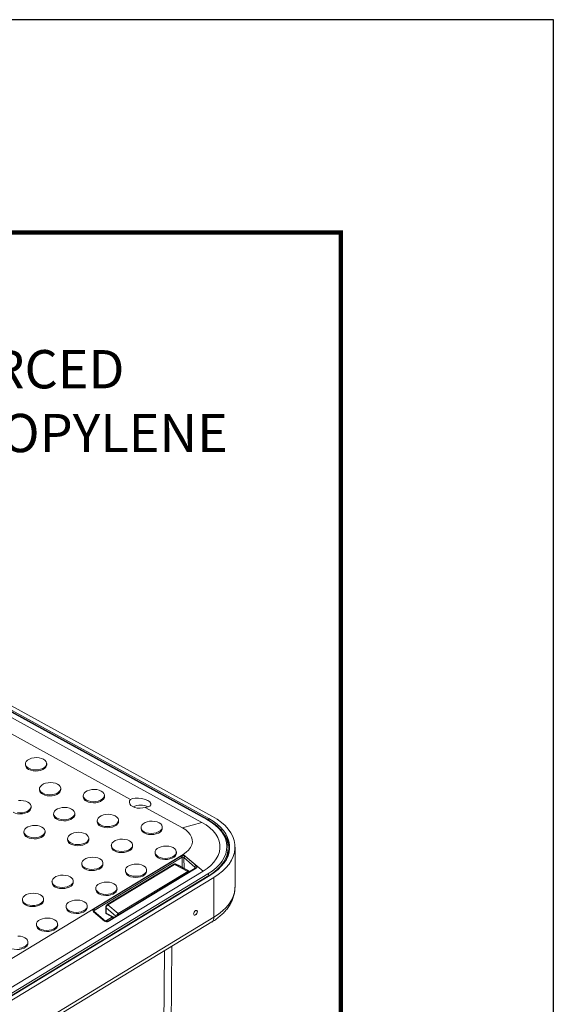
# Model space of a CAD drawing. Units: inches. Extents: x -213.1 to -125.1, y -516.6 to -448.6.
# Drawn here: x -135.1 to -125.1, y -467.1 to -448.6 of the extents above; entities that cross this region are included whole.
import ezdxf

# ---------------------------------------------------------------- set-up
doc = ezdxf.new("R2010")
doc.units = ezdxf.units.IN
doc.header["$MEASUREMENT"] = 0
doc.layers.add('DIM', color=7, linetype='Continuous', lineweight=9)
doc.layers.add('FRA', color=5, linetype='Continuous', lineweight=30)
doc.styles.get("Standard").update_dxf_attribs({"font": 'arial.ttf'})
doc.dimstyles.new('8X', dxfattribs={"dimscale": 4, "dimtxt": 0.18, "dimasz": 0.18, "dimexe": 0.18, "dimexo": 0.18, "dimgap": 0.18, "dimtad": 0, "dimtih": 1, "dimtoh": 1, "dimrnd": 0.13, "dimdsep": 46, "dimtxsty": 'Standard', "dimcen": -0.18, "dimclrd": 256, "dimclre": 256, "dimadec": 0, "dimazin": 0, "dimtfac": 1, "dimtdec": 3, "dimtofl": 0, "dimtmove": 0, "dimatfit": 0, "dimfxl": 1, "dimtolj": 1, "dimarcsym": 0})

msp = doc.modelspace()

# ---------------------------------------------------------------- linework, layer by layer
at = {"color": 7, "linetype": 'Continuous', "lineweight": 15}
for p, q in [((-131.686, -463.674), (-143.161, -457.373)), ((-131.595, -463.619), (-143.07, -457.318)), ((-131.583, -463.617), (-143.058, -457.316)), ((-131.559, -463.604), (-143.033, -457.303)), ((-131.489, -463.562), (-142.964, -457.261)), ((-133.03, -463.242), (-143.524, -457.479)), ((-135.009, -462.577), (-135.008, -462.598)), ((-134.609, -462.59), (-134.609, -462.568)), ((-134.744, -463.045), (-134.744, -463.066)), ((-134.344, -463.058), (-134.344, -463.036)), ((-133.921, -463.174), (-133.921, -463.196)), ((-133.521, -463.187), (-133.521, -463.165)), ((-134.902, -463.397), (-134.903, -463.375)), ((-134.079, -463.526), (-134.08, -463.504)), ((-132.05, -463.78), (-132.754, -463.393)), ((-134.48, -463.513), (-134.479, -463.534)), ((-133.656, -463.642), (-133.656, -463.664)), ((-133.256, -463.655), (-133.256, -463.633)), ((-131.686, -463.674), (-132.05, -463.78)), ((-135.038, -463.851), (-135.038, -463.873)), ((-134.638, -463.865), (-134.638, -463.843)), ((-132.833, -463.771), (-132.833, -463.793)), ((-132.433, -463.785), (-132.433, -463.763)), ((-134.215, -463.981), (-134.214, -464.002)), ((-133.814, -463.994), (-133.815, -463.972)), ((-133.392, -464.11), (-133.391, -464.132)), ((-132.991, -464.123), (-132.992, -464.102)), ((-132.568, -464.239), (-132.568, -464.261)), ((-132.168, -464.253), (-132.168, -464.231)), ((-131.191, -464.183), (-131.192, -464.142)), ((-131.064, -464.892), (-131.064, -464.138)), ((-147.399, -473.589), (-132.039, -464.276)), ((-132.072, -464.302), (-133.727, -465.306)), ((-133.714, -465.331), (-132.059, -464.328)), ((-132.039, -464.276), (-131.666, -464.593)), ((-132.025, -464.338), (-131.819, -464.514)), ((-131.798, -464.488), (-132.004, -464.312)), ((-147.026, -473.906), (-131.666, -464.593)), ((-133.95, -464.449), (-133.95, -464.471)), ((-133.55, -464.462), (-133.55, -464.44)), ((-132.213, -464.461), (-133.468, -465.222)), ((-131.814, -464.533), (-133.467, -465.536)), ((-133.457, -465.225), (-132.202, -464.464)), ((-133.45, -465.539), (-131.797, -464.538)), ((-131.953, -464.596), (-133.262, -465.39)), ((-133.127, -464.578), (-133.126, -464.6)), ((-132.727, -464.591), (-132.727, -464.57)), ((-132.202, -464.464), (-131.953, -464.596)), ((-132.131, -464.479), (-132.185, -464.457)), ((-131.964, -464.573), (-132.181, -464.458)), ((-132.181, -464.458), (-132.13, -464.48)), ((-132.13, -464.48), (-132.131, -464.479)), ((-131.964, -464.573), (-132.13, -464.48)), ((-132.13, -464.48), (-132.117, -464.486)), ((-131.926, -464.594), (-132.117, -464.486)), ((-131.92, -464.598), (-131.934, -464.589)), ((-131.926, -464.594), (-131.934, -464.59)), ((-131.812, -464.531), (-131.814, -464.534)), ((-146.933, -473.957), (-131.573, -464.644)), ((-146.915, -473.986), (-131.556, -464.673)), ((-146.895, -473.985), (-131.536, -464.672)), ((-146.824, -474.024), (-131.464, -464.711)), ((-134.509, -464.787), (-134.508, -464.809)), ((-134.108, -464.801), (-134.109, -464.779)), ((-131.46, -465.459), (-131.464, -464.711)), ((-133.685, -464.917), (-133.685, -464.939)), ((-133.285, -464.93), (-133.286, -464.908)), ((-135.067, -465.126), (-135.067, -465.148)), ((-134.667, -465.139), (-134.667, -465.117)), ((-134.244, -465.255), (-134.244, -465.277)), ((-133.844, -465.269), (-133.844, -465.247)), ((-133.726, -465.355), (-133.518, -465.531)), ((-133.504, -465.531), (-133.715, -465.353)), ((-133.497, -465.276), (-133.495, -465.374)), ((-133.49, -465.38), (-133.492, -465.283)), ((-133.262, -465.39), (-133.457, -465.225)), ((-146.859, -474.861), (-131.499, -465.548)), ((-146.819, -474.772), (-131.46, -465.459)), ((-133.367, -465.457), (-133.485, -465.392)), ((-133.351, -465.465), (-133.367, -465.457)), ((-134.803, -465.594), (-134.802, -465.616)), ((-134.402, -465.607), (-134.403, -465.586)), ((-134.961, -465.946), (-134.961, -465.924)), ((-132.293, -470.8), (-132.251, -466.004))]:
    msp.add_line(p, q, dxfattribs=at)
at = {"color": 8, "linetype": 'Continuous', "lineweight": 15}
for p, q in [((-131.559, -463.604), (-131.559, -463.631)), ((-132.059, -464.328), (-132.056, -464.52)), ((-132.022, -464.539), (-132.025, -464.338)), ((-131.819, -464.514), (-131.819, -464.537)), ((-131.555, -464.684), (-131.556, -464.673)), ((-133.713, -465.355), (-133.714, -465.331)), ((-133.492, -465.283), (-133.308, -465.439)), ((-133.372, -465.454), (-133.501, -465.532)), ((-133.342, -465.46), (-133.49, -465.38)), ((-133.349, -465.465), (-133.485, -465.392)), ((-132.392, -466.09), (-132.435, -471))]:
    msp.add_line(p, q, dxfattribs=at)
at = {"color": 7}
msp.add_lwpolyline([(-213.072, -516.578), (-125.072, -516.578), (-125.072, -448.578), (-213.072, -448.578)], close=True, dxfattribs=at)
at = {"color": 7, "linetype": 'Continuous', "lineweight": 15, "flags": 128}
for points in [[(-134.949, -462.657), (-134.979, -462.636), (-134.999, -462.611), (-135.008, -462.584), (-135.006, -462.556), (-134.992, -462.529), (-134.968, -462.504), (-134.934, -462.484), (-134.893, -462.469), (-134.847, -462.46), (-134.799, -462.457), (-134.752, -462.461), (-134.708, -462.471), (-134.669, -462.488), (-134.639, -462.509), (-134.619, -462.534), (-134.61, -462.561), (-134.612, -462.589), (-134.626, -462.616), (-134.65, -462.64), (-134.684, -462.661), (-134.725, -462.676), (-134.77, -462.685), (-134.819, -462.688), (-134.866, -462.684), (-134.91, -462.673), (-134.949, -462.657)], [(-134.609, -462.59), (-134.611, -462.611), (-134.625, -462.638), (-134.65, -462.662), (-134.683, -462.682), (-134.724, -462.698), (-134.77, -462.707), (-134.818, -462.71), (-134.866, -462.706), (-134.91, -462.695), (-134.948, -462.679)], [(-134.684, -463.125), (-134.714, -463.104), (-134.734, -463.079), (-134.744, -463.052), (-134.741, -463.024), (-134.728, -462.997), (-134.703, -462.973), (-134.67, -462.952), (-134.629, -462.937), (-134.583, -462.928), (-134.535, -462.925), (-134.487, -462.929), (-134.443, -462.939), (-134.405, -462.956), (-134.374, -462.977), (-134.354, -463.002), (-134.345, -463.029), (-134.347, -463.057), (-134.361, -463.084), (-134.385, -463.108), (-134.419, -463.129), (-134.46, -463.144), (-134.506, -463.153), (-134.554, -463.156), (-134.601, -463.152), (-134.646, -463.141), (-134.684, -463.125)], [(-134.344, -463.058), (-134.347, -463.079), (-134.36, -463.106), (-134.385, -463.13), (-134.419, -463.15), (-134.459, -463.166), (-134.505, -463.175), (-134.553, -463.178), (-134.601, -463.174), (-134.645, -463.163), (-134.683, -463.147)], [(-133.861, -463.254), (-133.891, -463.233), (-133.911, -463.208), (-133.92, -463.181), (-133.918, -463.153), (-133.904, -463.126), (-133.88, -463.102), (-133.846, -463.081), (-133.805, -463.066), (-133.76, -463.057), (-133.711, -463.054), (-133.664, -463.058), (-133.62, -463.069), (-133.581, -463.085), (-133.551, -463.106), (-133.531, -463.131), (-133.522, -463.158), (-133.524, -463.186), (-133.538, -463.213), (-133.562, -463.238), (-133.596, -463.258), (-133.637, -463.273), (-133.683, -463.283), (-133.731, -463.285), (-133.778, -463.281), (-133.822, -463.271), (-133.861, -463.254)], [(-135.141, -463.266), (-135.093, -463.264), (-135.046, -463.268), (-135.001, -463.278), (-134.963, -463.294), (-134.933, -463.316), (-134.913, -463.341), (-134.903, -463.368), (-134.906, -463.396), (-134.919, -463.422), (-134.944, -463.447), (-134.978, -463.467), (-135.018, -463.483), (-135.064, -463.492), (-135.112, -463.495), (-135.16, -463.491)], [(-133.521, -463.187), (-133.523, -463.208), (-133.537, -463.235), (-133.562, -463.259), (-133.595, -463.28), (-133.636, -463.295), (-133.682, -463.304), (-133.73, -463.307), (-133.778, -463.303), (-133.822, -463.293), (-133.86, -463.276)], [(-132.754, -463.393), (-132.801, -463.404), (-132.852, -463.409), (-132.903, -463.405), (-132.95, -463.395), (-132.99, -463.377), (-133.022, -463.355), (-133.043, -463.328), (-133.051, -463.299), (-133.047, -463.27), (-133.03, -463.242)], [(-134.902, -463.397), (-134.905, -463.417), (-134.919, -463.444), (-134.943, -463.469), (-134.977, -463.489), (-135.018, -463.504), (-135.064, -463.514), (-135.112, -463.516), (-135.159, -463.512), (-135.204, -463.502), (-135.242, -463.485)], [(-134.419, -463.593), (-134.449, -463.572), (-134.47, -463.547), (-134.479, -463.52), (-134.477, -463.492), (-134.463, -463.465), (-134.439, -463.441), (-134.405, -463.42), (-134.364, -463.405), (-134.318, -463.396), (-134.27, -463.393), (-134.222, -463.397), (-134.178, -463.407), (-134.14, -463.424), (-134.11, -463.445), (-134.089, -463.47), (-134.08, -463.497), (-134.082, -463.525), (-134.096, -463.552), (-134.121, -463.576), (-134.154, -463.597), (-134.195, -463.612), (-134.241, -463.621), (-134.289, -463.624), (-134.337, -463.62), (-134.381, -463.609), (-134.419, -463.593)], [(-134.079, -463.526), (-134.082, -463.547), (-134.096, -463.574), (-134.12, -463.598), (-134.154, -463.618), (-134.195, -463.634), (-134.241, -463.643), (-134.289, -463.646), (-134.336, -463.642), (-134.38, -463.631), (-134.419, -463.615)], [(-133.596, -463.722), (-133.626, -463.701), (-133.647, -463.676), (-133.656, -463.649), (-133.653, -463.621), (-133.64, -463.594), (-133.615, -463.57), (-133.582, -463.55), (-133.541, -463.534), (-133.495, -463.525), (-133.447, -463.522), (-133.399, -463.526), (-133.355, -463.537), (-133.317, -463.553), (-133.287, -463.574), (-133.266, -463.599), (-133.257, -463.627), (-133.259, -463.654), (-133.273, -463.681), (-133.297, -463.706), (-133.331, -463.726), (-133.372, -463.741), (-133.418, -463.751), (-133.466, -463.753), (-133.513, -463.749), (-133.558, -463.739), (-133.596, -463.722)], [(-133.256, -463.655), (-133.259, -463.676), (-133.273, -463.703), (-133.297, -463.727), (-133.331, -463.748), (-133.372, -463.763), (-133.417, -463.772), (-133.465, -463.775), (-133.513, -463.771), (-133.557, -463.761), (-133.596, -463.744)], [(-132.773, -463.852), (-132.803, -463.831), (-132.823, -463.806), (-132.833, -463.778), (-132.83, -463.751), (-132.816, -463.724), (-132.792, -463.699), (-132.758, -463.679), (-132.717, -463.664), (-132.672, -463.654), (-132.624, -463.652), (-132.576, -463.656), (-132.532, -463.666), (-132.493, -463.682), (-132.463, -463.704), (-132.443, -463.729), (-132.434, -463.756), (-132.436, -463.784), (-132.45, -463.811), (-132.474, -463.835), (-132.508, -463.855), (-132.549, -463.871), (-132.595, -463.88), (-132.643, -463.883), (-132.69, -463.879), (-132.734, -463.868), (-132.773, -463.852)], [(-131.666, -464.593), (-131.589, -464.54), (-131.521, -464.484), (-131.463, -464.424), (-131.416, -464.361), (-131.381, -464.295), (-131.358, -464.228), (-131.348, -464.16), (-131.349, -464.092), (-131.363, -464.025), (-131.389, -463.959), (-131.427, -463.895), (-131.476, -463.834), (-131.536, -463.776), (-131.606, -463.723), (-131.686, -463.674)], [(-131.573, -464.644), (-131.492, -464.589), (-131.419, -464.531), (-131.357, -464.468), (-131.306, -464.403), (-131.266, -464.335), (-131.238, -464.265), (-131.221, -464.195), (-131.216, -464.123), (-131.224, -464.052), (-131.244, -463.982), (-131.275, -463.914), (-131.318, -463.848), (-131.372, -463.785), (-131.437, -463.725), (-131.511, -463.669), (-131.595, -463.619)], [(-131.536, -464.672), (-131.456, -464.619), (-131.384, -464.561), (-131.322, -464.501), (-131.269, -464.437), (-131.227, -464.371), (-131.195, -464.303), (-131.175, -464.234), (-131.165, -464.165), (-131.166, -464.095), (-131.179, -464.026), (-131.203, -463.958), (-131.237, -463.891), (-131.282, -463.827), (-131.337, -463.766), (-131.402, -463.708), (-131.476, -463.654), (-131.559, -463.604)], [(-131.464, -464.711), (-131.378, -464.654), (-131.301, -464.592), (-131.234, -464.527), (-131.177, -464.459), (-131.132, -464.388), (-131.098, -464.315), (-131.075, -464.24), (-131.065, -464.165), (-131.067, -464.09), (-131.08, -464.016), (-131.106, -463.942), (-131.143, -463.871), (-131.191, -463.802), (-131.251, -463.736), (-131.321, -463.674), (-131.4, -463.615), (-131.489, -463.562)], [(-134.978, -463.932), (-135.008, -463.91), (-135.028, -463.885), (-135.038, -463.858), (-135.035, -463.83), (-135.021, -463.804), (-134.997, -463.779), (-134.963, -463.759), (-134.922, -463.744), (-134.877, -463.734), (-134.829, -463.732), (-134.781, -463.736), (-134.737, -463.746), (-134.698, -463.762), (-134.668, -463.784), (-134.648, -463.809), (-134.639, -463.836), (-134.641, -463.864), (-134.655, -463.891), (-134.679, -463.915), (-134.713, -463.935), (-134.754, -463.951), (-134.8, -463.96), (-134.848, -463.963), (-134.895, -463.959), (-134.939, -463.948), (-134.978, -463.932)], [(-134.638, -463.865), (-134.641, -463.885), (-134.654, -463.912), (-134.679, -463.937), (-134.712, -463.957), (-134.753, -463.972), (-134.799, -463.982), (-134.847, -463.984), (-134.895, -463.98), (-134.939, -463.97), (-134.977, -463.953)], [(-134.155, -464.061), (-134.185, -464.04), (-134.205, -464.015), (-134.214, -463.988), (-134.212, -463.96), (-134.198, -463.933), (-134.174, -463.909), (-134.14, -463.888), (-134.099, -463.873), (-134.053, -463.864), (-134.005, -463.861), (-133.958, -463.865), (-133.914, -463.875), (-133.875, -463.892), (-133.845, -463.913), (-133.825, -463.938), (-133.815, -463.965), (-133.818, -463.993), (-133.832, -464.02), (-133.856, -464.044), (-133.89, -464.065), (-133.931, -464.08), (-133.976, -464.089), (-134.024, -464.092), (-134.072, -464.088), (-134.116, -464.077), (-134.155, -464.061)], [(-132.433, -463.785), (-132.436, -463.806), (-132.449, -463.832), (-132.474, -463.857), (-132.507, -463.877), (-132.548, -463.892), (-132.594, -463.902), (-132.642, -463.904), (-132.69, -463.9), (-132.734, -463.89), (-132.772, -463.874)], [(-132.039, -464.276), (-131.983, -464.237), (-131.937, -464.194), (-131.902, -464.148), (-131.879, -464.099), (-131.867, -464.049), (-131.869, -463.999), (-131.882, -463.95), (-131.907, -463.902), (-131.944, -463.857), (-131.992, -463.816), (-132.05, -463.78)], [(-133.814, -463.994), (-133.817, -464.015), (-133.831, -464.042), (-133.855, -464.066), (-133.889, -464.086), (-133.93, -464.102), (-133.976, -464.111), (-134.024, -464.114), (-134.072, -464.11), (-134.116, -464.099), (-134.154, -464.083)], [(-133.331, -464.19), (-133.361, -464.169), (-133.382, -464.144), (-133.391, -464.117), (-133.389, -464.089), (-133.375, -464.062), (-133.351, -464.038), (-133.317, -464.018), (-133.276, -464.002), (-133.23, -463.993), (-133.182, -463.99), (-133.135, -463.994), (-133.09, -464.005), (-133.052, -464.021), (-133.022, -464.042), (-133.001, -464.067), (-132.992, -464.095), (-132.995, -464.122), (-133.008, -464.149), (-133.033, -464.174), (-133.066, -464.194), (-133.107, -464.209), (-133.153, -464.219), (-133.201, -464.221), (-133.249, -464.217), (-133.293, -464.207), (-133.331, -464.19)], [(-132.991, -464.123), (-132.994, -464.144), (-133.008, -464.171), (-133.032, -464.195), (-133.066, -464.216), (-133.107, -464.231), (-133.153, -464.24), (-133.201, -464.243), (-133.248, -464.239), (-133.293, -464.229), (-133.331, -464.212)], [(-132.508, -464.32), (-132.538, -464.299), (-132.559, -464.274), (-132.568, -464.246), (-132.566, -464.219), (-132.552, -464.192), (-132.527, -464.167), (-132.494, -464.147), (-132.453, -464.132), (-132.407, -464.122), (-132.359, -464.12), (-132.311, -464.124), (-132.267, -464.134), (-132.229, -464.15), (-132.199, -464.172), (-132.178, -464.197), (-132.169, -464.224), (-132.171, -464.252), (-132.185, -464.279), (-132.21, -464.303), (-132.243, -464.323), (-132.284, -464.339), (-132.33, -464.348), (-132.378, -464.351), (-132.426, -464.347), (-132.47, -464.336), (-132.508, -464.32)], [(-132.168, -464.253), (-132.172, -464.276), (-132.186, -464.303), (-132.212, -464.327), (-132.246, -464.347), (-132.288, -464.362), (-132.334, -464.37), (-132.382, -464.372), (-132.429, -464.368), (-132.473, -464.357), (-132.511, -464.34), (-132.54, -464.318), (-132.559, -464.293), (-132.568, -464.266), (-132.568, -464.261)], [(-133.89, -464.529), (-133.92, -464.508), (-133.94, -464.483), (-133.95, -464.456), (-133.947, -464.428), (-133.934, -464.401), (-133.909, -464.377), (-133.875, -464.356), (-133.835, -464.341), (-133.789, -464.332), (-133.741, -464.329), (-133.693, -464.333), (-133.649, -464.343), (-133.611, -464.36), (-133.58, -464.381), (-133.56, -464.406), (-133.551, -464.433), (-133.553, -464.461), (-133.567, -464.488), (-133.591, -464.512), (-133.625, -464.533), (-133.666, -464.548), (-133.712, -464.557), (-133.76, -464.56), (-133.807, -464.556), (-133.852, -464.545), (-133.89, -464.529)], [(-133.55, -464.462), (-133.553, -464.483), (-133.566, -464.51), (-133.591, -464.534), (-133.624, -464.554), (-133.665, -464.57), (-133.711, -464.579), (-133.759, -464.582), (-133.807, -464.578), (-133.851, -464.567), (-133.889, -464.551)], [(-133.067, -464.658), (-133.097, -464.637), (-133.117, -464.612), (-133.126, -464.585), (-133.124, -464.557), (-133.11, -464.53), (-133.086, -464.506), (-133.052, -464.486), (-133.011, -464.47), (-132.965, -464.461), (-132.917, -464.458), (-132.87, -464.462), (-132.826, -464.473), (-132.787, -464.489), (-132.757, -464.51), (-132.737, -464.535), (-132.728, -464.563), (-132.73, -464.59), (-132.744, -464.617), (-132.768, -464.642), (-132.802, -464.662), (-132.843, -464.677), (-132.888, -464.687), (-132.937, -464.689), (-132.984, -464.685), (-133.028, -464.675), (-133.067, -464.658)], [(-132.727, -464.591), (-132.729, -464.612), (-132.743, -464.639), (-132.768, -464.663), (-132.801, -464.684), (-132.842, -464.699), (-132.888, -464.708), (-132.936, -464.711), (-132.984, -464.707), (-133.028, -464.697), (-133.066, -464.68)], [(-134.448, -464.868), (-134.479, -464.846), (-134.499, -464.822), (-134.508, -464.794), (-134.506, -464.767), (-134.492, -464.74), (-134.468, -464.715), (-134.434, -464.695), (-134.393, -464.68), (-134.347, -464.67), (-134.299, -464.668), (-134.252, -464.672), (-134.207, -464.682), (-134.169, -464.698), (-134.139, -464.72), (-134.119, -464.745), (-134.109, -464.772), (-134.112, -464.8), (-134.125, -464.827), (-134.15, -464.851), (-134.183, -464.871), (-134.224, -464.887), (-134.27, -464.896), (-134.318, -464.899), (-134.366, -464.895), (-134.41, -464.884), (-134.448, -464.868)], [(-134.108, -464.801), (-134.111, -464.821), (-134.125, -464.848), (-134.149, -464.873), (-134.183, -464.893), (-134.224, -464.908), (-134.27, -464.918), (-134.318, -464.92), (-134.365, -464.916), (-134.41, -464.906), (-134.448, -464.89)], [(-133.625, -464.997), (-133.655, -464.976), (-133.676, -464.951), (-133.685, -464.924), (-133.683, -464.896), (-133.669, -464.869), (-133.644, -464.845), (-133.611, -464.824), (-133.57, -464.809), (-133.524, -464.8), (-133.476, -464.797), (-133.428, -464.801), (-133.384, -464.811), (-133.346, -464.828), (-133.316, -464.849), (-133.295, -464.874), (-133.286, -464.901), (-133.288, -464.929), (-133.302, -464.956), (-133.327, -464.98), (-133.36, -465.001), (-133.401, -465.016), (-133.447, -465.025), (-133.495, -465.028), (-133.543, -465.024), (-133.587, -465.013), (-133.625, -464.997)], [(-133.285, -464.93), (-133.288, -464.951), (-133.302, -464.978), (-133.326, -465.002), (-133.36, -465.022), (-133.401, -465.038), (-133.447, -465.047), (-133.495, -465.05), (-133.542, -465.046), (-133.586, -465.035), (-133.625, -465.019)], [(-135.007, -465.206), (-135.037, -465.185), (-135.057, -465.16), (-135.067, -465.133), (-135.064, -465.105), (-135.051, -465.078), (-135.026, -465.054), (-134.993, -465.034), (-134.952, -465.018), (-134.906, -465.009), (-134.858, -465.006), (-134.81, -465.01), (-134.766, -465.021), (-134.728, -465.037), (-134.697, -465.058), (-134.677, -465.083), (-134.668, -465.111), (-134.67, -465.138), (-134.684, -465.165), (-134.708, -465.19), (-134.742, -465.21), (-134.783, -465.225), (-134.829, -465.235), (-134.877, -465.237), (-134.924, -465.233), (-134.969, -465.223), (-135.007, -465.206)], [(-134.667, -465.139), (-134.67, -465.16), (-134.683, -465.187), (-134.708, -465.211), (-134.742, -465.232), (-134.782, -465.247), (-134.828, -465.256), (-134.876, -465.259), (-134.924, -465.255), (-134.968, -465.245), (-135.006, -465.228)], [(-134.184, -465.336), (-134.214, -465.315), (-134.234, -465.29), (-134.243, -465.262), (-134.241, -465.235), (-134.227, -465.208), (-134.203, -465.183), (-134.169, -465.163), (-134.128, -465.148), (-134.083, -465.138), (-134.034, -465.136), (-133.987, -465.14), (-133.943, -465.15), (-133.904, -465.166), (-133.874, -465.188), (-133.854, -465.213), (-133.845, -465.24), (-133.847, -465.268), (-133.861, -465.295), (-133.885, -465.319), (-133.919, -465.339), (-133.96, -465.355), (-134.006, -465.364), (-134.054, -465.367), (-134.101, -465.363), (-134.145, -465.352), (-134.184, -465.336)], [(-133.844, -465.269), (-133.846, -465.29), (-133.86, -465.316), (-133.885, -465.341), (-133.918, -465.361), (-133.959, -465.376), (-134.005, -465.386), (-134.053, -465.388), (-134.101, -465.384), (-134.145, -465.374), (-134.183, -465.358)], [(-131.833, -465.418), (-131.822, -465.419), (-131.808, -465.414), (-131.795, -465.403), (-131.784, -465.388), (-131.777, -465.37), (-131.774, -465.352)], [(-131.774, -465.352), (-131.777, -465.338), (-131.784, -465.33)], [(-134.742, -465.674), (-134.772, -465.653), (-134.793, -465.628), (-134.802, -465.601), (-134.8, -465.573), (-134.786, -465.546), (-134.761, -465.522), (-134.728, -465.502), (-134.687, -465.486), (-134.641, -465.477), (-134.593, -465.474), (-134.545, -465.478), (-134.501, -465.489), (-134.463, -465.505), (-134.433, -465.526), (-134.412, -465.551), (-134.403, -465.579), (-134.405, -465.606), (-134.419, -465.633), (-134.444, -465.658), (-134.477, -465.678), (-134.518, -465.693), (-134.564, -465.703), (-134.612, -465.705), (-134.66, -465.701), (-134.704, -465.691), (-134.742, -465.674)], [(-134.402, -465.607), (-134.405, -465.628), (-134.419, -465.655), (-134.443, -465.679), (-134.477, -465.7), (-134.518, -465.715), (-134.564, -465.724), (-134.612, -465.727), (-134.659, -465.723), (-134.703, -465.713), (-134.742, -465.696)], [(-135.151, -465.813), (-135.104, -465.817), (-135.06, -465.827), (-135.021, -465.844), (-134.991, -465.865), (-134.971, -465.89), (-134.962, -465.917), (-134.964, -465.945), (-134.978, -465.972), (-135.002, -465.996), (-135.036, -466.017), (-135.077, -466.032), (-135.123, -466.041)], [(-134.961, -465.946), (-134.963, -465.967), (-134.977, -465.994), (-135.002, -466.018), (-135.035, -466.038), (-135.076, -466.054), (-135.122, -466.063), (-135.17, -466.066), (-135.218, -466.062), (-135.262, -466.051), (-135.3, -466.035)]]:
    msp.add_lwpolyline(points, dxfattribs=at)
at = {"color": 8, "linetype": 'Continuous', "lineweight": 15, "flags": 128}
msp.add_lwpolyline([(-131.46, -465.459), (-131.374, -465.402), (-131.298, -465.341), (-131.232, -465.277), (-131.176, -465.209), (-131.131, -465.139), (-131.097, -465.067), (-131.075, -464.993), (-131.065, -464.919), (-131.064, -464.892)], dxfattribs=at)
at = {"color": 7, "linetype": 'Continuous', "lineweight": 15}
for centre, radius, start, end in [((-134.912, -462.589), 0.097, 185.6811, 248.0854), ((-134.647, -463.057), 0.097, 185.6835, 248.0838), ((-133.824, -463.186), 0.097, 185.6809, 248.0855), ((-132.842, -463.655), 0.307, 62.1994, 117.2245), ((-134.383, -463.525), 0.097, 185.6828, 248.0845), ((-133.559, -463.654), 0.097, 185.6835, 248.0838), ((-134.941, -463.863), 0.097, 185.6835, 248.0838), ((-132.736, -463.784), 0.097, 185.6809, 248.0855), ((-131.654, -464.152), 0.461, 325.3049, 37.2646), ((-131.676, -464.208), 0.513, 4.7832, 40.1565), ((-134.118, -463.993), 0.097, 185.6806, 248.0867), ((-133.295, -464.122), 0.097, 185.6828, 248.0845), ((-131.646, -464.192), 0.455, 335.5021, 0.8385), ((-133.853, -464.461), 0.097, 185.6835, 248.0838), ((-133.03, -464.59), 0.097, 185.6806, 248.0867), ((-131.934, -464.591), 0.00176, 67.9791, 89.5307), ((-131.592, -464.675), 0.0369, 3.8312, 58.6231), ((-134.412, -464.8), 0.097, 185.6828, 248.0845), ((-133.588, -464.929), 0.097, 185.6828, 248.0845), ((-134.97, -465.138), 0.097, 185.6819, 248.085), ((-134.147, -465.268), 0.097, 185.6809, 248.0855), ((-133.477, -465.381), 0.0133, 175.6015, 235.5347), ((-133.479, -465.382), 0.0113, 214.6498, 241.2354), ((-134.706, -465.606), 0.097, 185.6828, 248.0845)]:
    msp.add_arc(centre, radius, start, end, dxfattribs=at)
at = {"color": 8, "linetype": 'Continuous', "lineweight": 15}
for centre, radius, start, end in [((-131.588, -463.628), 0.0121, 66.9359, 126.8528), ((-131.967, -463.944), 0.837, 299.4558, 325.7881), ((-131.941, -464.601), 0.0134, 353.832, 57.2346), ((-133.487, -465.373), 0.00788, 186.1096, 248.3209), ((-131.558, -465.469), 0.099, 306.5869, 5.8326)]:
    msp.add_arc(centre, radius, start, end, dxfattribs=at)
at = {"color": 7, "linetype": 'Continuous', "lineweight": 15}
msp.add_ellipse((-132.849, -463.305), major_axis=(0.202, -0.033), ratio=0.410779, start_param=5.271208, end_param=9.019602, dxfattribs=at)
msp.add_ellipse((-131.808, -465.375), major_axis=(-0.0247, -0.0435), ratio=0.567125, dxfattribs=at)
for points, knots in [([(-131.291, -463.865), (-131.295, -463.859), (-131.312, -463.833), (-131.352, -463.788), (-131.411, -463.733), (-131.479, -463.681), (-131.538, -463.643), (-131.574, -463.622), (-131.583, -463.617)], [0, 0, 0, 0, 0.062492, 0.277176, 0.492581, 0.708473, 0.924641, 1, 1, 1, 1]), ([(-132.004, -464.312), (-132.005, -464.311), (-132.007, -464.309), (-132.01, -464.307), (-132.014, -464.305), (-132.017, -464.303), (-132.021, -464.301), (-132.025, -464.3), (-132.029, -464.299), (-132.032, -464.298), (-132.036, -464.297), (-132.04, -464.296), (-132.044, -464.296), (-132.048, -464.296), (-132.052, -464.296), (-132.056, -464.297), (-132.06, -464.297), (-132.063, -464.298), (-132.066, -464.299), (-132.069, -464.301), (-132.071, -464.302), (-132.072, -464.302)], [0, 0, 0, 0, 0.05365, 0.107254, 0.160803, 0.214276, 0.267643, 0.320876, 0.373956, 0.426875, 0.47965, 0.532235, 0.584641, 0.636907, 0.689052, 0.741085, 0.793012, 0.84484, 0.896587, 0.948287, 1, 1, 1, 1]), ([(-132.059, -464.328), (-132.059, -464.324), (-132.061, -464.319), (-132.065, -464.31), (-132.069, -464.305), (-132.072, -464.302)], [0, 0, 0, 0, 0.5, 0.5, 1, 1, 1, 1]), ([(-132.059, -464.328), (-132.059, -464.328), (-132.058, -464.327), (-132.056, -464.327), (-132.054, -464.326), (-132.052, -464.326), (-132.049, -464.325), (-132.045, -464.326), (-132.041, -464.327), (-132.037, -464.328), (-132.035, -464.33), (-132.031, -464.332), (-132.028, -464.335), (-132.026, -464.337), (-132.025, -464.338)], [0, 0, 0, 0, 0.053563, 0.107149, 0.160922, 0.215009, 0.269505, 0.40783, 0.55033, 0.604974, 0.660181, 0.772044, 0.942211, 1, 1, 1, 1]), ([(-132.184, -464.457), (-132.186, -464.457), (-132.191, -464.455), (-132.198, -464.456), (-132.206, -464.457), (-132.211, -464.46), (-132.214, -464.461)], [0, 0, 0, 0, 0.2546132, 0.5072968, 0.7565011, 1, 1, 1, 1]), ([(-132.202, -464.464), (-132.199, -464.462), (-132.196, -464.46), (-132.189, -464.457), (-132.185, -464.457), (-132.181, -464.458)], [0.7873104, 0.7873104, 0.7873104, 0.7873104, 1.0875447, 1.0875447, 1.5477476, 1.5477476, 1.5477476, 1.5477476]), ([(-131.964, -464.573), (-131.961, -464.575), (-131.955, -464.578), (-131.947, -464.582), (-131.941, -464.586), (-131.936, -464.588), (-131.934, -464.589)], [0, 0, 0, 0, 0.340008, 0.560008, 0.78002, 1, 1, 1, 1]), ([(-131.934, -464.59), (-131.937, -464.588), (-131.943, -464.585), (-131.951, -464.58), (-131.958, -464.577), (-131.962, -464.574), (-131.964, -464.573)], [0, 0, 0, 0, 0.339999, 0.559991, 0.779999, 1, 1, 1, 1]), ([(-131.934, -464.589), (-131.935, -464.589), (-131.936, -464.589), (-131.939, -464.589), (-131.941, -464.59), (-131.946, -464.592), (-131.948, -464.593), (-131.951, -464.594), (-131.952, -464.595), (-131.953, -464.596)], [-1.4477551, -1.4477551, -1.4477551, -1.4477551, -1.3613653, -1.3613653, -1.0765628, -1.0765628, -0.8985613, -0.8985613, -0.7873104, -0.7873104, -0.7873104, -0.7873104]), ([(-131.944, -464.613), (-131.944, -464.61), (-131.945, -464.607), (-131.948, -464.601), (-131.951, -464.598), (-131.953, -464.596)], [0, 0, 0, 0, 0.5, 0.5, 1, 1, 1, 1]), ([(-131.819, -464.514), (-131.818, -464.51), (-131.815, -464.505), (-131.807, -464.495), (-131.803, -464.49), (-131.798, -464.488)], [0, 0, 0, 0, 0.5, 0.5, 1, 1, 1, 1]), ([(-131.797, -464.538), (-131.795, -464.536), (-131.793, -464.535), (-131.789, -464.53), (-131.787, -464.527), (-131.783, -464.519), (-131.783, -464.512), (-131.787, -464.5), (-131.792, -464.493), (-131.798, -464.488)], [0.067379, 0.067379, 0.067379, 0.067379, 0.263709, 0.263709, 0.577838, 0.577838, 1.080444, 1.080444, 1.638023, 1.638023, 1.638023, 1.638023]), ([(-131.499, -465.548), (-131.484, -465.539), (-131.439, -465.511), (-131.371, -465.461), (-131.298, -465.397), (-131.234, -465.329), (-131.179, -465.257), (-131.135, -465.182), (-131.101, -465.105), (-131.078, -465.027), (-131.066, -464.957), (-131.065, -464.913), (-131.065, -464.896)], [0, 0, 0, 0, 0.060535, 0.173536, 0.28656, 0.398915, 0.509955, 0.619044, 0.725752, 0.829997, 0.932069, 1, 1, 1, 1]), ([(-133.727, -465.306), (-133.728, -465.306), (-133.729, -465.307), (-133.737, -465.313), (-133.741, -465.321), (-133.74, -465.338), (-133.735, -465.348), (-133.726, -465.355)], [-0.06285, -0.06285, -0.06285, -0.06285, 0.018355, 0.018355, 0.724461, 0.724461, 1.507798, 1.507798, 1.507798, 1.507798]), ([(-133.714, -465.331), (-133.714, -465.327), (-133.717, -465.317), (-133.723, -465.309), (-133.727, -465.306)], [0, 0, 0, 0, 0.499985, 0.999985, 0.999985, 0.999985, 0.999985]), ([(-133.715, -465.353), (-133.716, -465.351), (-133.72, -465.348), (-133.72, -465.346), (-133.721, -465.344)], [0, 0, 0, 0, 0.531803, 1, 1, 1, 1]), ([(-133.468, -465.222), (-133.471, -465.224), (-133.478, -465.23), (-133.488, -465.242), (-133.494, -465.256), (-133.497, -465.268), (-133.497, -465.274), (-133.497, -465.277)], [0, 0, 0, 0, 0.203323, 0.435473, 0.699385, 0.845267, 1, 1, 1, 1]), ([(-133.497, -465.277), (-133.497, -465.278), (-133.497, -465.28), (-133.494, -465.282), (-133.492, -465.283)], [0, 0, 0, 0, 0.499227, 1, 1, 1, 1]), ([(-133.492, -465.283), (-133.492, -465.282), (-133.492, -465.281), (-133.491, -465.27), (-133.487, -465.259), (-133.476, -465.243), (-133.471, -465.237), (-133.463, -465.229), (-133.46, -465.227), (-133.457, -465.225)], [-0.030313, -0.030313, -0.030313, -0.030313, 0.046514, 0.046514, 0.786608, 0.786608, 1.249167, 1.249167, 1.538266, 1.538266, 1.538266, 1.538266]), ([(-133.518, -465.531), (-133.517, -465.532), (-133.515, -465.533), (-133.505, -465.54), (-133.494, -465.544), (-133.47, -465.547), (-133.458, -465.545), (-133.45, -465.539)], [-1.638027, -1.638027, -1.638027, -1.638027, -1.52672, -1.52672, -0.834884, -0.834884, -0.067379, -0.067379, -0.067379, -0.067379]), ([(-133.466, -465.535), (-133.468, -465.536), (-133.474, -465.539), (-133.485, -465.539), (-133.497, -465.535), (-133.504, -465.531), (-133.507, -465.528)], [0, 0, 0, 0, 0.232145, 0.474459, 0.731599, 1, 1, 1, 1]), ([(-133.495, -465.374), (-133.495, -465.375), (-133.495, -465.378), (-133.494, -465.382), (-133.491, -465.386), (-133.489, -465.388), (-133.488, -465.389)], [0, 0, 0, 0, 0.2370832, 0.4835513, 0.7382728, 1, 1, 1, 1]), ([(-133.253, -465.407), (-133.253, -465.404), (-133.255, -465.398), (-133.26, -465.392), (-133.262, -465.39), (-133.262, -465.39), (-133.262, -465.39), (-133.262, -465.39)], [0.0007147, 0.0007147, 0.0007147, 0.0007147, 0.5, 1, 1, 1, 1.0001902, 1.0001902, 1.0001902, 1.0001902])]:
    msp.add_open_spline(points, degree=3, knots=knots, dxfattribs=at)
msp.add_open_spline([(-132.025, -464.338), (-132.024, -464.334), (-132.018, -464.323), (-132.009, -464.314), (-132.004, -464.312)], degree=3, dxfattribs=at)
at = {"color": 8, "linetype": 'Continuous', "lineweight": 15}
for points, knots in [([(-132.202, -464.464), (-132.203, -464.463), (-132.205, -464.462), (-132.208, -464.461), (-132.21, -464.46), (-132.212, -464.461), (-132.213, -464.461), (-132.213, -464.461)], [0, 0, 0, 0, 0.217976, 0.435882, 0.653823, 0.87179, 1, 1, 1, 1]), ([(-131.928, -464.603), (-131.928, -464.601), (-131.928, -464.599), (-131.929, -464.595), (-131.931, -464.592), (-131.933, -464.59), (-131.934, -464.589)], [0, 0, 0, 0, 0.276942, 0.48435, 0.669673, 1, 1, 1, 1]), ([(-131.819, -464.514), (-131.817, -464.517), (-131.813, -464.522), (-131.812, -464.528), (-131.812, -464.531), (-131.812, -464.531)], [0, 0, 0, 0, 0.501727, 0.990977, 1, 1, 1, 1]), ([(-131.797, -464.538), (-131.799, -464.537), (-131.801, -464.535), (-131.805, -464.533), (-131.809, -464.532), (-131.812, -464.532), (-131.813, -464.533), (-131.814, -464.534)], [0, 0, 0, 0, 0.217677, 0.435363, 0.653024, 0.870725, 1, 1, 1, 1]), ([(-133.715, -465.354), (-133.715, -465.353), (-133.716, -465.352), (-133.72, -465.352), (-133.724, -465.354), (-133.726, -465.355)], [0, 0, 0, 0, 0.121126, 0.560571, 1, 1, 1, 1]), ([(-133.468, -465.222), (-133.468, -465.222), (-133.467, -465.221), (-133.465, -465.221), (-133.462, -465.221), (-133.459, -465.223), (-133.458, -465.224), (-133.457, -465.225)], [0, 0, 0, 0, 0.128543, 0.346427, 0.564284, 0.782107, 1, 1, 1, 1]), ([(-133.507, -465.529), (-133.507, -465.529), (-133.508, -465.527), (-133.512, -465.527), (-133.516, -465.529), (-133.518, -465.531)], [0, 0, 0, 0, 0.121126, 0.56057, 1, 1, 1, 1]), ([(-133.466, -465.535), (-133.465, -465.535), (-133.464, -465.534), (-133.461, -465.534), (-133.458, -465.535), (-133.454, -465.536), (-133.451, -465.538), (-133.45, -465.539)], [0, 0, 0, 0, 0.087273, 0.315475, 0.543636, 0.771823, 1, 1, 1, 1]), ([(-133.262, -465.39), (-133.266, -465.393), (-133.273, -465.398), (-133.281, -465.407), (-133.288, -465.417), (-133.292, -465.425), (-133.294, -465.43), (-133.294, -465.431)], [0, 0, 0, 0, 0.3292282, 0.5021194, 0.6802716, 0.9724506, 1, 1, 1, 1])]:
    msp.add_open_spline(points, degree=3, knots=knots, dxfattribs=at)
msp.add_open_spline([(-133.721, -465.344), (-133.721, -465.339), (-133.718, -465.334), (-133.714, -465.331)], degree=3, dxfattribs=at)
at = {"layer": 'FRA', "color": 7, "ltscale": 6, "const_width": 0.08}
msp.add_lwpolyline([(-209.072, -512.578), (-129.072, -512.578), (-129.072, -452.578), (-209.072, -452.578)], close=True, dxfattribs=at)

# ---------------------------------------------------------------- texts
at = {"layer": 'DIM', "color": 7, "ltscale": 4, "insert": (-139.121, -456.445), "char_height": 0.72, "attachment_point": 4}
msp.add_mtext('REINFORCED\\PPOLYPROPYLENE\\PCOVER', dxfattribs=at)

# ---------------------------------------------------------------- leaders
at = {"layer": 'DIM', "color": 7, "ltscale": 4, "annotation_type": 0, "has_hookline": 1, "hookline_direction": 0, "text_width": 8.701}
msp.add_leader([(-140.562, -461.247), (-140.561, -456.445), (-139.841, -456.445)], dimstyle='8X', dxfattribs=at)

doc.saveas('drawing.dxf')
